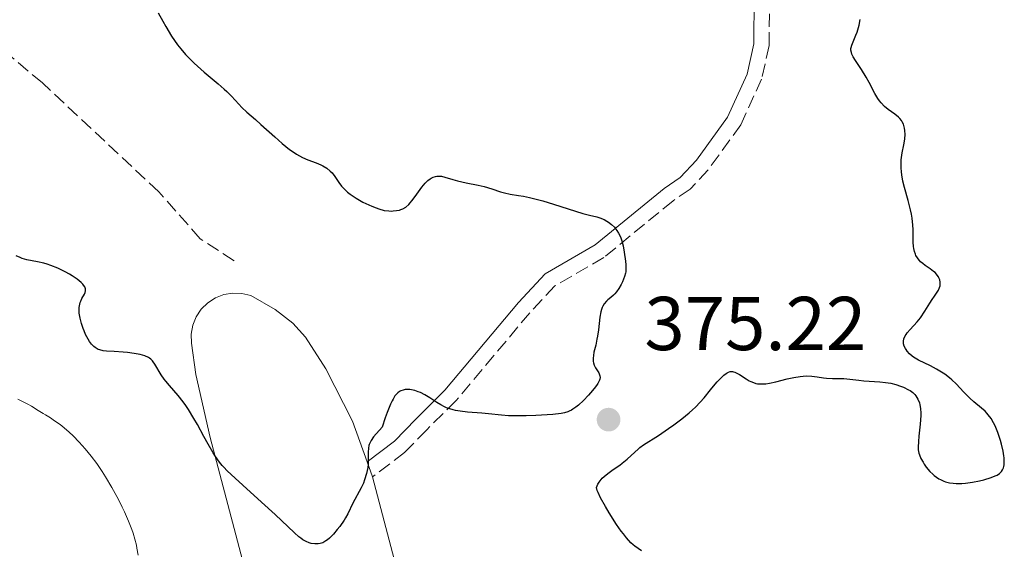
# Model space of a CAD drawing. Units: metres. Extents: x 629065 to 632549, y 4667158 to 4669535.
# Drawn here: x 631855 to 631985, y 4667584 to 4667654 of the extents above; entities that cross this region are included whole.
import ezdxf

# ---------------------------------------------------------------- set-up
doc = ezdxf.new("R2010")
doc.units = ezdxf.units.M
doc.header["$MEASUREMENT"] = 0
doc.linetypes.add('DGN Style 3', pattern=[2.435890702152634, 1.739921930109024, -0.6959687720436097])
for name, color, linetype, lineweight in [('Barranco lineal', 142, 'DGN Style 3', 13), ('Camino', 7, 'DGN Style 3', 0), ('Cota de punto acotado terreno', 7, 'Continuous', 0), ('Curva de nivel directora', 30, 'Continuous', 30), ('Curva de nivel intermedia', 30, 'Continuous', 0), ('Línea de cambio de uso (parcela vista)', 92, 'Continuous', 0), ('Margen derecho', 7, 'Continuous', 0), ('Punto acotado terreno (símbolo)', 7, 'Continuous', 0), ('Sifón símbolo', 7, 'Continuous', 0)]:
    doc.layers.add(name, color=color, linetype=linetype, lineweight=lineweight)
doc.styles.add('Style-Arial', font='arial.ttf')

# ---------------------------------------------------------------- blocks, each defined once
blk = doc.blocks.new('5PATER')
at = {"layer": 'Sifón símbolo', "linetype": 'Continuous', "lineweight": 0}
h = blk.add_hatch(color=51, dxfattribs=at)
edge = h.paths.add_edge_path()
edge.add_ellipse((0, 0), major_axis=(-0.1095731443231308, -0.1110710700762829), ratio=0.9994222409660317, start_angle=0, end_angle=360)

msp = doc.modelspace()

# ---------------------------------------------------------------- linework, layer by layer
at = {"layer": 'Barranco lineal', "color": 142, "linetype": 'DGN Style 3', "lineweight": 13}
msp.add_polyline3d([(631883.3600000005, 4667622.34, 372.8399999999965), (631878.9299999997, 4667625.230000001, 372.7299999999959), (631873.4800000006, 4667631.4, 371.8899999999995), (631858.1799999997, 4667645.710000001, 371.4100000000035), (631848.6500000004, 4667653.74, 370.3399999999965)], dxfattribs=at)
at = {"layer": 'Camino', "color": 7, "linetype": 'DGN Style 3', "lineweight": 0}
msp.add_polyline3d([(631889.2999999997, 4667726.520000001, 390.3300000000019), (631898.4699999985, 4667717.899999999, 388.3399999999966), (631912.0599999982, 4667702.399999999, 385.1100000000005), (631920.6599999992, 4667694.580000003, 383.4199999999984), (631928.050000001, 4667687.91, 382.25), (631945.4200000007, 4667672.789999999, 379.7100000000065), (631949.4400000017, 4667667.7, 379.2599999999947), (631952.1299999984, 4667663.370000003, 378.4199999999982), (631952.829999998, 4667661.63, 378.3099999999977), (631953.730000001, 4667657.25, 377.7799999999989), (631953.6799999997, 4667650.620000001, 377), (631952.6999999983, 4667646.230000001, 376.6499999999942), (631949.9600000002, 4667640.199999998, 376.070000000007), (631945.6799999998, 4667634.290000001, 375.5700000000071), (631943.3099999983, 4667631.77, 375.3999999999942), (631941.0799999976, 4667630.230000001, 375.270000000004), (631931.9600000003, 4667622.760000002, 374.8999999999942), (631925.5299999998, 4667619.050000001, 374.6499999999942), (631922.2300000006, 4667615.52, 374.5299999999988), (631912.5599999989, 4667603.970000001, 374.8099999999977), (631908.6799999987, 4667600.13, 375.5700000000071), (631905.7799999996, 4667597.130000001, 375.4100000000034), (631901.5500000007, 4667593.95, 375.1000000000059)], dxfattribs=at)
at = {"layer": 'Curva de nivel directora', "color": 30, "linetype": 'Continuous', "lineweight": 30, "elevation": 375, "flags": 128}
for points in [[(631873.4000000008, 4667654.939999999), (631873.9799999997, 4667653.83), (631874.3799999999, 4667653.130000001), (631875.1599999999, 4667651.859999999), (631875.94, 4667650.730000001), (631876.3499999989, 4667650.210000002), (631876.9999999994, 4667649.449999999), (631877.7199999992, 4667648.700000001), (631878.1199999994, 4667648.320000002), (631879.4499999993, 4667647.150000002), (631881.2799999998, 4667645.609999999), (631882.0800000001, 4667644.900000001), (631882.4299999987, 4667644.57), (631883.0299999999, 4667643.970000001), (631883.9699999987, 4667642.940000001), (631884.389999999, 4667642.490000002), (631885.0599999995, 4667641.860000002), (631886.1799999994, 4667640.9), (631886.8999999991, 4667640.260000001), (631888.7000000007, 4667638.62), (631889.6900000008, 4667637.76), (631890.6599999988, 4667636.980000001), (631891.1199999991, 4667636.650000001), (631891.5599999994, 4667636.36), (631892.3599999996, 4667635.910000001), (631893.0599999992, 4667635.590000002), (631894.1700000003, 4667635.2), (631894.7499999991, 4667634.970000003), (631895.0499999986, 4667634.830000001), (631895.5400000003, 4667634.520000001), (631896.0099999997, 4667634.130000002), (631896.2499999988, 4667633.890000001), (631896.5999999997, 4667633.430000001), (631897.1299999994, 4667632.609999999), (631897.5000000005, 4667632.130000002), (631897.99, 4667631.619999999), (631898.2899999997, 4667631.36), (631898.6299999993, 4667631.09), (631899.4200000005, 4667630.560000002), (631900.2999999991, 4667630.060000001), (631900.6900000002, 4667629.86), (631901.4799999992, 4667629.500000001), (631902.029999999, 4667629.279999999), (631902.409999999, 4667629.150000002), (631903.1100000008, 4667628.970000001), (631903.7099999998, 4667628.890000001), (631904.0699999997, 4667628.880000002), (631904.2899999988, 4667628.890000001), (631904.709999999, 4667628.939999999), (631905.089999999, 4667629.010000001), (631905.279999999, 4667629.070000002), (631905.5400000005, 4667629.17), (631905.9299999994, 4667629.4), (631906.3200000006, 4667629.740000002), (631906.5199999994, 4667629.95), (631906.7299999995, 4667630.2), (631907.1499999998, 4667630.779999999), (631908.0300000005, 4667632.010000001), (631908.4699999986, 4667632.550000002), (631908.6899999998, 4667632.770000001), (631908.8300000007, 4667632.9), (631909.119999999, 4667633.119999999), (631909.2599999999, 4667633.210000001), (631909.5500000004, 4667633.350000001), (631909.8299999998, 4667633.440000001), (631910.0199999998, 4667633.470000001), (631910.3999999998, 4667633.480000001), (631910.6199999988, 4667633.45)], [(631967.9600000001, 4667643.66), (631967.5600000002, 4667644.310000001), (631966.8200000002, 4667645.760000002), (631966.4400000002, 4667646.480000001), (631965.8099999998, 4667647.500000001), (631965.0399999988, 4667648.66), (631964.7399999994, 4667649.130000002), (631964.5499999992, 4667649.520000001), (631964.489999999, 4667649.7), (631964.4299999987, 4667650.03), (631964.4399999997, 4667650.240000002), (631964.4599999998, 4667650.390000001), (631964.5599999982, 4667650.699999999), (631964.8099999985, 4667651.32), (631965.0900000001, 4667651.990000002), (631965.24, 4667652.370000001), (631965.4299999999, 4667652.99), (631965.5100000004, 4667653.33), (631965.649999999, 4667654.060000001)], [(631984.0999999981, 4667598.720000003), (631983.7499999994, 4667599.770000001), (631983.3899999995, 4667600.630000001), (631983.1900000006, 4667601.030000002), (631982.86, 4667601.59), (631982.48, 4667602.100000001), (631982.2799999987, 4667602.33), (631982.0599999997, 4667602.560000002), (631981.5900000003, 4667602.980000001), (631980.5699999988, 4667603.810000001), (631980.0500000003, 4667604.27), (631979.2900000003, 4667605.050000002), (631978.2499999986, 4667606.160000001), (631977.6799999987, 4667606.699999999), (631977.3899999983, 4667606.95), (631976.769999999, 4667607.420000002), (631976.1299999997, 4667607.850000001), (631975.7000000007, 4667608.100000001), (631974.8800000002, 4667608.539999999), (631973.2999999999, 4667609.29), (631972.8599999996, 4667609.54), (631972.6600000008, 4667609.67), (631972.4699999985, 4667609.810000001), (631972.1299999988, 4667610.119999999), (631971.8400000005, 4667610.440000001), (631971.6799999995, 4667610.670000002), (631971.5900000001, 4667610.820000002), (631971.4499999993, 4667611.120000001), (631971.36, 4667611.410000001), (631971.3299999986, 4667611.550000002), (631971.3299999986, 4667611.770000001), (631971.4, 4667612.100000001), (631971.57, 4667612.470000001), (631971.6900000006, 4667612.660000001), (631971.8400000005, 4667612.870000001), (631972.2200000006, 4667613.32), (631973.119999999, 4667614.320000002), (631973.5599999992, 4667614.86), (631974.1499999993, 4667615.7), (631974.8199999998, 4667616.78), (631975.1299999984, 4667617.27), (631975.4300000002, 4667617.710000002), (631975.7799999989, 4667618.230000001), (631975.9199999997, 4667618.480000001), (631976.0800000007, 4667618.850000001), (631976.1399999986, 4667619.030000002), (631976.1699999999, 4667619.380000002), (631976.1599999988, 4667619.550000002), (631976.0999999985, 4667619.82), (631976, 4667620.090000001), (631975.9399999997, 4667620.220000003), (631975.7699999998, 4667620.470000001), (631975.6699999992, 4667620.600000001), (631975.4999999994, 4667620.779999999), (631975.2999999982, 4667620.950000001), (631974.8499999989, 4667621.290000001), (631974.1899999996, 4667621.730000001), (631973.8699999999, 4667621.970000001), (631973.5799999994, 4667622.220000001), (631973.4400000008, 4667622.359999999), (631973.2699999987, 4667622.58), (631973.1599999992, 4667622.730000001), (631972.9800000003, 4667623.050000002), (631972.8999999999, 4667623.220000002), (631972.7799999992, 4667623.57), (631972.6899999997, 4667623.95), (631972.6499999996, 4667624.220000001), (631972.5999999981, 4667624.770000001), (631972.5999999981, 4667625.439999999), (631972.6099999994, 4667626.439999999), (631972.5899999992, 4667627.010000001), (631972.4900000008, 4667627.949999999), (631972.3900000004, 4667628.480000001), (631972.2699999996, 4667629.04), (631971.940000001, 4667630.250000002), (631971.4699999995, 4667631.960000002), (631971.2699999983, 4667632.800000002), (631971.1099999995, 4667633.62), (631971.0599999981, 4667634.010000001), (631971.02, 4667634.57), (631971.02, 4667634.930000001), (631971.0499999991, 4667635.609999999), (631971.1799999988, 4667636.53), (631971.389999999, 4667637.59), (631971.4800000006, 4667638.060000001), (631971.5299999998, 4667638.380000001), (631971.5599999988, 4667638.960000002), (631971.5299999998, 4667639.470000002), (631971.4800000006, 4667639.76), (631971.4400000003, 4667639.95), (631971.3299999986, 4667640.280000002), (631971.1699999998, 4667640.609999999), (631971.0699999993, 4667640.760000002), (631970.8500000002, 4667641.040000001), (631970.6699999992, 4667641.220000002), (631970.2199999999, 4667641.590000001), (631969.3399999993, 4667642.230000002), (631968.860000001, 4667642.619999999), (631968.3899999993, 4667643.090000001), (631968.1700000003, 4667643.360000002), (631967.9600000001, 4667643.66)], [(631910.6199999988, 4667633.45), (631911.0700000003, 4667633.350000001), (631912.1099999996, 4667633.01), (631912.74, 4667632.830000001), (631913.8499999987, 4667632.580000001), (631915.4600000002, 4667632.27), (631916.229999999, 4667632.090000001), (631917.2500000006, 4667631.789999999), (631918.3999999994, 4667631.4), (631918.9099999992, 4667631.250000001), (631919.649999999, 4667631.100000001), (631920.7499999986, 4667630.940000001), (631921.3999999991, 4667630.820000002), (631922.1700000003, 4667630.67), (631923.9400000004, 4667630.220000001), (631925.36, 4667629.800000003), (631929.1900000009, 4667628.560000001), (631930.0899999995, 4667628.330000003), (631931.0300000005, 4667628.100000001), (631931.4299999983, 4667627.980000001), (631931.9899999994, 4667627.75), (631932.3400000003, 4667627.560000001), (631932.5599999994, 4667627.42), (631932.9599999995, 4667627.130000001), (631933.3399999995, 4667626.77), (631933.5499999997, 4667626.51), (631933.6799999991, 4667626.34), (631933.9000000004, 4667625.970000002), (631934.0999999995, 4667625.560000002), (631934.190000001, 4667625.340000001), (631934.3099999995, 4667624.960000001), (631934.4799999993, 4667624.29), (631934.6400000004, 4667623.460000001), (631934.7999999991, 4667622.310000002), (631934.8499999982, 4667621.810000001), (631934.8700000005, 4667621.220000002), (631934.8399999992, 4667620.900000002), (631934.7999999991, 4667620.7), (631934.6799999983, 4667620.289999999), (631934.3999999989, 4667619.59), (631934.2200000001, 4667619.220000001), (631933.9299999995, 4667618.7), (631933.63, 4667618.26), (631933.4099999988, 4667617.990000002), (631933.25, 4667617.830000001), (631932.8999999991, 4667617.52), (631932.499999999, 4667617.189999999), (631932.2899999989, 4667617.010000001), (631932.0000000005, 4667616.670000001), (631931.8300000007, 4667616.380000004), (631931.7500000002, 4667616.220000002), (631931.6499999998, 4667615.950000001), (631931.5600000002, 4667615.640000001), (631931.4399999996, 4667614.920000001), (631931.2599999985, 4667613.270000001), (631931.14, 4667612.420000002), (631931.0599999997, 4667612.02), (631930.8899999997, 4667611.25), (631930.6599999995, 4667610.32), (631930.5900000001, 4667609.910000001), (631930.5499999999, 4667609.520000001), (631930.5399999988, 4667609.340000002), (631930.5700000002, 4667609.090000001), (631930.599999999, 4667608.930000001), (631930.6900000006, 4667608.640000002), (631930.8699999995, 4667608.250000001), (631931.2800000008, 4667607.600000001), (631931.3999999993, 4667607.340000001), (631931.4399999996, 4667607.210000001), (631931.4599999996, 4667607.01), (631931.4299999983, 4667606.789999999), (631931.389999998, 4667606.660000001), (631931.2699999998, 4667606.380000002), (631931.1800000002, 4667606.230000001), (631931.0100000004, 4667605.960000002), (631930.7099999986, 4667605.560000001), (631930.219999999, 4667604.970000002), (631929.9399999997, 4667604.660000001), (631929.2800000003, 4667603.970000001), (631928.6099999998, 4667603.36), (631928.2900000003, 4667603.100000001), (631927.89, 4667602.820000002), (631927.7000000001, 4667602.700000001), (631927.4099999995, 4667602.560000002), (631927.2199999995, 4667602.480000001), (631926.8099999982, 4667602.350000001), (631926.3700000001, 4667602.260000001), (631925.2699999983, 4667602.140000002), (631923.0099999984, 4667602.01), (631921.759999999, 4667601.970000002), (631919.9699999986, 4667601.960000001), (631919.4400000012, 4667601.980000001), (631918.489999999, 4667602.050000001), (631916.779999999, 4667602.220000003), (631915.9199999984, 4667602.300000001), (631914.0399999986, 4667602.439999999), (631913.0799999997, 4667602.560000002), (631912.4600000005, 4667602.670000002), (631912.1499999999, 4667602.740000002), (631911.7099999995, 4667602.870000001), (631911.2999999983, 4667603.029999999)], [(631865.2400000001, 4667610.840000002), (631865.1100000006, 4667610.930000001), (631864.9200000005, 4667611.090000002), (631864.6399999988, 4667611.380000002), (631864.3700000007, 4667611.750000001), (631864.1899999996, 4667612.03), (631863.8599999989, 4667612.67), (631863.650000001, 4667613.130000004), (631863.5300000003, 4667613.45), (631863.3099999989, 4667614.090000001), (631863.119999999, 4667614.800000002), (631863.0099999994, 4667615.470000001), (631862.9899999994, 4667615.77), (631863.0000000005, 4667616.180000002), (631863.0299999996, 4667616.430000002), (631863.1399999991, 4667616.86), (631863.2100000007, 4667617.050000001), (631863.3699999994, 4667617.390000001), (631863.6899999989, 4667617.940000001), (631863.7999999984, 4667618.180000001), (631863.8399999987, 4667618.4), (631863.85, 4667618.500000001), (631863.8299999997, 4667618.66), (631863.7400000005, 4667618.900000001), (631863.5799999994, 4667619.150000001), (631863.4699999999, 4667619.279999999), (631863.2699999987, 4667619.480000001), (631862.73, 4667619.920000001), (631862.0999999997, 4667620.340000001), (631861.730000001, 4667620.560000002), (631861.1499999998, 4667620.880000002), (631860.2200000001, 4667621.350000001), (631859.27, 4667621.74), (631858.8099999997, 4667621.900000001), (631858.3699999992, 4667622.03), (631857.5499999989, 4667622.220000001), (631856.1200000006, 4667622.480000002), (631855.5199999993, 4667622.640000001), (631855.2499999988, 4667622.75), (631854.7300000003, 4667623.01)], [(631911.2999999983, 4667603.029999999), (631911.03, 4667603.15), (631910.5199999983, 4667603.420000001), (631910.0299999987, 4667603.710000001), (631909.1100000001, 4667604.310000001), (631908.4399999996, 4667604.720000002), (631907.8499999995, 4667605.01), (631907.5499999998, 4667605.130000001), (631907.1099999995, 4667605.28), (631906.6799999982, 4667605.369999999), (631906.4700000003, 4667605.4), (631906.0700000002, 4667605.41), (631905.8699999991, 4667605.4), (631905.5800000007, 4667605.350000001), (631905.2599999988, 4667605.250000001), (631905.109999999, 4667605.160000003), (631904.8699999999, 4667604.980000001), (631904.6299999985, 4667604.730000001), (631904.51, 4667604.570000002), (631904.2599999997, 4667604.170000002), (631904.1300000001, 4667603.920000001), (631903.9199999999, 4667603.490000002), (631903.4699999985, 4667602.400000001), (631903.2200000003, 4667601.710000001), (631902.8200000003, 4667600.49), (631901.6899999992, 4667599.180000001), (631901.3600000007, 4667598.710000001), (631901.24, 4667598.460000001), (631901.1399999994, 4667598.210000004), (631901.0900000002, 4667598.04), (631901.0299999998, 4667597.7), (631900.9899999996, 4667597.180000001), (631900.9999999986, 4667596.210000002), (631900.9800000007, 4667595.560000001), (631900.9299999992, 4667595.160000001), (631900.7599999994, 4667594.37), (631900.519999998, 4667593.550000002), (631900.3599999994, 4667593.130000002), (631900.0699999988, 4667592.480000001), (631898.9600000001, 4667590.470000002), (631898.2999999984, 4667589.07), (631898.0100000001, 4667588.540000001), (631897.8299999991, 4667588.25), (631897.2500000002, 4667587.430000001), (631896.9199999993, 4667587.000000001), (631896.4099999998, 4667586.410000001), (631895.9000000001, 4667585.890000002), (631895.6599999988, 4667585.680000001), (631895.4399999997, 4667585.51), (631895.2999999989, 4667585.420000001), (631895.0300000006, 4667585.279999999), (631894.6599999996, 4667585.159999999), (631894.4200000004, 4667585.119999999), (631893.9699999989, 4667585.130000002), (631893.4900000006, 4667585.199999999), (631893.2400000002, 4667585.26), (631892.8400000001, 4667585.420000001), (631892.3899999986, 4667585.680000001), (631892.1399999983, 4667585.860000002), (631891.8799999991, 4667586.060000002), (631891.289999999, 4667586.580000001), (631888.7699999999, 4667588.980000001), (631886.9699999985, 4667590.619999999), (631884.5099999997, 4667592.83), (631883.4900000005, 4667593.750000001), (631882.4499999988, 4667594.740000002), (631882.0099999985, 4667595.199999999), (631881.7899999995, 4667595.45), (631881.4400000008, 4667595.880000001), (631880.9299999989, 4667596.600000001), (631880.5999999981, 4667597.11), (631879.9700000001, 4667598.220000002), (631879.409999999, 4667599.230000001), (631878.5499999984, 4667600.800000001), (631878.079999999, 4667601.61), (631877.3799999994, 4667602.779999999), (631877.0300000008, 4667603.310000001), (631876.6799999998, 4667603.800000001), (631876.0299999993, 4667604.640000001), (631874.8699999994, 4667605.960000002), (631874.3799999999, 4667606.520000001), (631874.1699999997, 4667606.800000003), (631873.7899999997, 4667607.340000001), (631872.9499999993, 4667608.750000001), (631872.7399999992, 4667609.060000002), (631872.6299999997, 4667609.2), (631872.4399999997, 4667609.390000001), (631872.2299999995, 4667609.560000001), (631872.1, 4667609.630000002), (631871.6399999994, 4667609.830000001), (631871.3499999989, 4667609.92), (631871.0099999991, 4667610.01), (631870.2400000002, 4667610.160000003), (631869.3699999985, 4667610.28), (631868.7699999996, 4667610.340000001), (631867.6099999994, 4667610.420000001), (631866.5900000002, 4667610.460000001), (631866.1399999987, 4667610.510000001), (631865.7099999995, 4667610.62), (631865.5099999984, 4667610.7), (631865.2400000001, 4667610.840000002)], [(631946.5699999996, 4667606.12), (631946.8399999999, 4667606.42), (631947.3699999996, 4667606.960000001), (631947.7299999995, 4667607.289999999), (631948.02, 4667607.52), (631948.1599999988, 4667607.609999999), (631948.36, 4667607.710000002), (631948.57, 4667607.770000001), (631948.6700000005, 4667607.779999999), (631948.8899999995, 4667607.770000001), (631948.9999999991, 4667607.75), (631949.1800000002, 4667607.700000001), (631949.3700000001, 4667607.609999999), (631949.7900000003, 4667607.390000001), (631950.6599999998, 4667606.830000001), (631951.0699999989, 4667606.580000001), (631951.2599999988, 4667606.480000001), (631951.6099999998, 4667606.320000002), (631951.9299999995, 4667606.220000002), (631952.1399999995, 4667606.180000001), (631952.5599999997, 4667606.150000002), (631953.009999999, 4667606.160000001), (631953.2699999983, 4667606.180000001), (631953.7099999986, 4667606.25), (631954.5600000002, 4667606.430000002), (631956.0699999989, 4667606.82), (631956.9099999995, 4667607.01), (631957.7599999988, 4667607.150000001), (631958.17, 4667607.190000001), (631958.5599999989, 4667607.2), (631959.2999999988, 4667607.170000001), (631959.9899999995, 4667607.080000003), (631960.8199999987, 4667606.95), (631961.2099999998, 4667606.9), (631962.01, 4667606.850000001), (631963.0099999993, 4667606.86), (631963.5099999999, 4667606.850000001), (631964.3100000002, 4667606.78), (631965.4900000002, 4667606.640000002), (631966.1299999995, 4667606.580000001), (631968.2399999995, 4667606.440000001), (631968.9699999982, 4667606.359999999), (631969.3199999991, 4667606.300000002), (631969.67, 4667606.240000002), (631970.3399999985, 4667606.070000002), (631970.9599999997, 4667605.859999999), (631971.3499999987, 4667605.710000002), (631971.9999999991, 4667605.390000002), (631972.2099999993, 4667605.270000001), (631972.5499999991, 4667605.020000001), (631972.8300000007, 4667604.76), (631972.9800000003, 4667604.570000002), (631973.2300000007, 4667604.16), (631973.4299999997, 4667603.670000001), (631973.51, 4667603.390000002), (631973.5899999985, 4667602.910000001), (631973.6299999985, 4667602.33), (631973.6299999985, 4667602.01), (631973.5500000003, 4667600.880000002), (631973.3699999994, 4667599.29), (631973.2999999999, 4667598.580000001), (631973.2599999999, 4667597.83), (631973.2799999998, 4667597.510000001), (631973.3600000005, 4667597.060000001), (631973.4400000008, 4667596.830000001), (631973.6399999997, 4667596.350000001), (631973.9100000003, 4667595.87), (631974.0699999989, 4667595.62), (631974.3399999995, 4667595.230000001), (631974.8199999998, 4667594.650000002), (631975.1799999997, 4667594.29), (631975.3699999999, 4667594.130000001), (631975.6600000004, 4667593.9), (631975.9699999989, 4667593.699999999), (631976.1900000002, 4667593.580000001), (631976.6399999993, 4667593.380000004), (631976.8799999985, 4667593.300000002), (631977.3700000002, 4667593.17), (631977.8899999987, 4667593.09), (631978.2499999986, 4667593.060000001), (631979.0199999998, 4667593.060000001), (631979.469999999, 4667593.100000001), (631980.3899999999, 4667593.230000001), (631981.3099999987, 4667593.410000001), (631981.8799999986, 4667593.560000001), (631982.86, 4667593.86), (631983.4099999998, 4667594.08), (631983.6299999988, 4667594.180000001), (631983.9699999985, 4667594.390000001), (631984.1299999994, 4667594.54), (631984.2199999989, 4667594.650000002), (631984.3599999996, 4667594.880000002), (631984.4699999992, 4667595.140000002), (631984.5099999994, 4667595.28), (631984.5599999985, 4667595.52), (631984.5899999999, 4667595.939999999), (631984.5699999997, 4667596.430000001), (631984.5399999984, 4667596.710000001), (631984.4299999991, 4667597.330000003), (631984.23, 4667598.240000002), (631984.0999999981, 4667598.720000003)], [(631936.9, 4667584.230000001), (631936.4500000008, 4667584.52), (631936.0300000005, 4667584.83), (631935.8200000004, 4667585.010000002), (631935.5199999987, 4667585.279999999), (631934.9299999987, 4667585.920000001), (631934.5300000008, 4667586.430000001), (631934.2400000002, 4667586.810000001), (631933.639999999, 4667587.670000002), (631932.650000001, 4667589.220000001), (631932.1599999992, 4667590.040000001), (631931.5299999989, 4667591.200000001), (631931.2099999993, 4667591.869999999), (631931.0899999986, 4667592.160000003), (631930.979999999, 4667592.53), (631931.1800000002, 4667592.980000002), (631931.3500000001, 4667593.25), (631931.4799999997, 4667593.42), (631931.7599999991, 4667593.750000001), (631931.9899999994, 4667593.980000001), (631932.49, 4667594.400000001), (631933.0099999986, 4667594.779999999), (631933.7199999995, 4667595.250000001), (631934.0500000002, 4667595.480000001), (631934.3899999999, 4667595.74), (631935.0099999991, 4667596.25), (631936.0300000005, 4667597.2), (631936.48, 4667597.600000001), (631936.7100000001, 4667597.79), (631937.1799999995, 4667598.130000002), (631939.1500000008, 4667599.390000001), (631940.4400000006, 4667600.28), (631941.1400000001, 4667600.79), (631942.1999999997, 4667601.580000001), (631943.1799999987, 4667602.37), (631943.6100000001, 4667602.740000002), (631943.999999999, 4667603.100000001), (631944.6399999983, 4667603.750000001), (631945.139999999, 4667604.340000002), (631945.9599999993, 4667605.390000002), (631946.5699999996, 4667606.12)]]:
    msp.add_lwpolyline(points, dxfattribs=at)
at = {"layer": 'Curva de nivel intermedia', "color": 30, "linetype": 'Continuous', "lineweight": 0, "elevation": 380.0000000000001, "flags": 128}
msp.add_lwpolyline([(631870.740000001, 4667583.65), (631870.6000000001, 4667584.56), (631870.5300000008, 4667584.980000001), (631870.3400000008, 4667585.77), (631870.1100000006, 4667586.529999999), (631869.9400000008, 4667587.039999999), (631869.5099999993, 4667588.109999999), (631868.9700000007, 4667589.320000002), (631868.6700000011, 4667589.96), (631868.1700000004, 4667590.98), (631867.3200000012, 4667592.54), (631866.4800000007, 4667593.949999998), (631866.0300000014, 4667594.649999999), (631865.3200000006, 4667595.680000001), (631864.5800000008, 4667596.67), (631864.1900000018, 4667597.15), (631863.8000000007, 4667597.619999998), (631863.0000000005, 4667598.499999999), (631862.2100000015, 4667599.31), (631861.6900000006, 4667599.8), (631860.7200000007, 4667600.630000001), (631860.3899999999, 4667600.890000001), (631859.7800000019, 4667601.319999999), (631859.2200000008, 4667601.680000001), (631858.5599999991, 4667602.07), (631858.2599999997, 4667602.249999999), (631857.6200000005, 4667602.66), (631856.7599999999, 4667603.21), (631856.2800000015, 4667603.480000001), (631855.7400000007, 4667603.749999999), (631854.9300000014, 4667604.16)], dxfattribs=at)
at = {"layer": 'Línea de cambio de uso (parcela vista)', "color": 92, "linetype": 'Continuous', "lineweight": 0, "extrusion": (-0.01317926948323627, 0.03619658521459959, 0.9992577815932636), "elevation": 160997.7829378754, "flags": 128}
msp.add_lwpolyline([(-2190691.602163016, -4166617.370965451), (-2190691.602163016, -4166615.294189103)], dxfattribs=at)
at = {"layer": 'Línea de cambio de uso (parcela vista)', "color": 92, "linetype": 'Continuous', "lineweight": 0}
for points in [[(631887.1799999997, 4667572.67, 376.3000000000029), (631880.2100000001, 4667599.109999999, 375.1699999999983), (631878.3399999999, 4667607.41, 374.0099999999948), (631877.75, 4667611.5, 373.5599999999977), (631877.7199999997, 4667612.699999999, 373.4499999999971), (631877.9400000004, 4667613.880000001, 373.320000000007), (631878.3799999999, 4667614.99, 373.2100000000065), (631879.0499999998, 4667615.980000001, 373.1100000000006), (631879.9000000004, 4667616.82, 373.0299999999988), (631880.9100000003, 4667617.470000001, 372.9700000000012), (631882.0199999996, 4667617.9, 372.9400000000023), (631883.2000000002, 4667618.100000001, 372.9900000000052), (631884.4000000004, 4667618.050000001, 373.0800000000018), (631885.5599999997, 4667617.76, 373.179999999993), (631888.7800000003, 4667615.949999999, 373.3300000000018), (631891.0700000003, 4667614.16, 373.5399999999936), (631892.75, 4667612.300000001, 373.679999999993)], [(631892.75, 4667612.300000001, 373.679999999993), (631895.4299999997, 4667608.130000001, 374.2700000000041), (631898.9400000004, 4667601.25, 374.6900000000023), (631900.8399999999, 4667595.9, 375.0200000000041)], [(631901.5499999998, 4667593.949999999, 375.1000000000058), (631905.5099999999, 4667578.939999999, 375.6900000000023), (631909.8600000005, 4667566.130000001, 376.0800000000018), (631912.9100000003, 4667557.939999999, 375.8899999999995), (631912.9400000004, 4667557.74, 375.8800000000047)]]:
    msp.add_polyline3d(points, dxfattribs=at)
at = {"layer": 'Margen derecho', "color": 7, "linetype": 'Continuous', "lineweight": 0}
msp.add_polyline3d([(631889.4899999974, 4667723.580000003, 390.2100000000065), (631897.0300000011, 4667716.500000001, 388.8699999999953), (631910.6400000011, 4667701.000000002, 385.75), (631919.3200000003, 4667693.100000002, 383.850000000006), (631926.73, 4667686.41, 382.7299999999961), (631943.9600000011, 4667671.41, 380.0099999999948), (631947.800000001, 4667666.54, 379.3999999999942), (631950.3500000014, 4667662.449999999, 378.6100000000006), (631950.9200000013, 4667661.059999999, 378.4400000000023), (631951.7300000006, 4667657.050000002, 377.9199999999984), (631951.6799999991, 4667650.84, 377.0899999999965), (631950.8000000007, 4667646.870000003, 376.7400000000052), (631948.219999999, 4667641.220000001, 376.2200000000013), (631944.1399999999, 4667635.570000002, 375.4900000000054), (631941.9899999973, 4667633.289999999, 375.3500000000059), (631939.8900000007, 4667631.830000003, 375.2799999999989), (631930.8200000003, 4667624.420000002, 374.8600000000007), (631924.2699999991, 4667620.63, 374.6100000000007), (631920.7300000007, 4667616.840000001, 374.4600000000065), (631911.079999997, 4667605.330000003, 374.800000000003), (631907.2600000015, 4667601.540000001, 375.5099999999948), (631904.4400000008, 4667598.630000001, 375.2899999999938), (631900.8399999999, 4667595.899999999, 375.0200000000041)], dxfattribs=at)

# ---------------------------------------------------------------- block references
at = {"layer": 'Punto acotado terreno (símbolo)', "color": 7, "linetype": 'Continuous', "lineweight": 0, "xscale": 10, "yscale": 10, "zscale": 10}
msp.add_blockref('5PATER', (631932.5799999973, 4667601.460000004, 375.2200000000017), dxfattribs=at)

# ---------------------------------------------------------------- texts
at = {"layer": 'Cota de punto acotado terreno', "color": 7, "linetype": 'Continuous', "lineweight": 0, "style": 'Style-Arial'}
msp.add_text('375.22', height=7.000000000000002, dxfattribs=at).set_placement((631937.2899999995, 4667610.600000001, 375.2200000000012))

doc.saveas('drawing.dxf')
